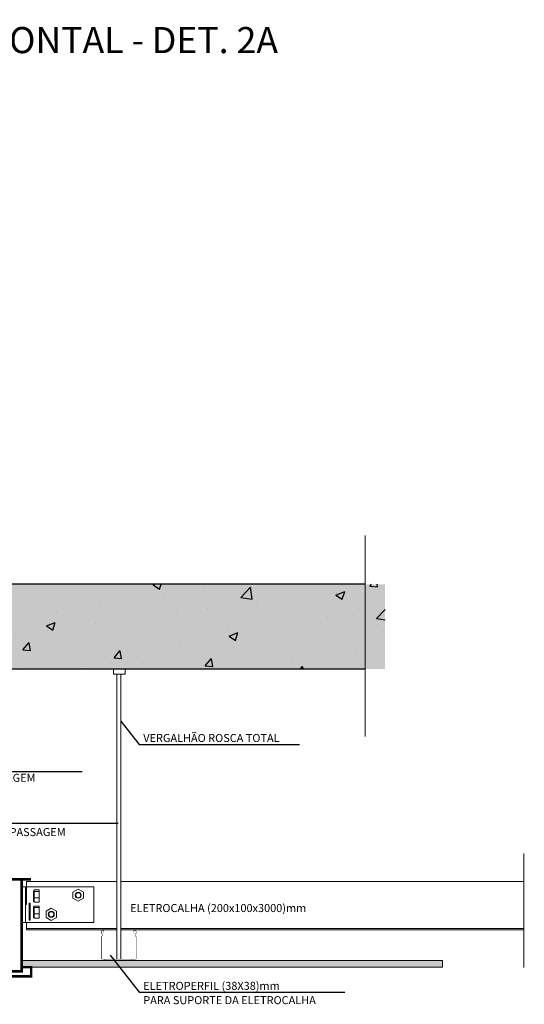
# Model space of a CAD drawing. Units: inches. Extents: x 425723 to 425879, y 8017140 to 8017183.
# Drawn here: x 425744 to 425749, y 8017157 to 8017167 of the extents above; entities that cross this region are included whole.
import ezdxf

# ---------------------------------------------------------------- set-up
doc = ezdxf.new("R2010")
doc.units = ezdxf.units.IN
doc.header["$LTSCALE"] = 30
doc.header["$MEASUREMENT"] = 0
doc.linetypes.add('DASHDOTX2', pattern=[2, 1, -0.5, 0, -0.5])
doc.layers.add('COTA', color=12, linetype='Continuous')
doc.layers.add('DETALHE', color=7, linetype='Continuous')
doc.layers.add('TEXTO', color=7, linetype='Continuous', lineweight=9)
doc.styles.add('ROMANS', font='romans')
doc.styles.add('TXT COTA 1-100', font='stylu.ttf', dxfattribs={"height": 0.25})

msp = doc.modelspace()

# ---------------------------------------------------------------- hatches: boundary and pattern name
at = {"layer": 'DETALHE'}
msp.add_hatch(color=254, dxfattribs=at).paths.add_polyline_path([(425740.0698, 8017160.0877), (425747.6546, 8017160.0877), (425747.6546, 8017160.9331), (425736.2403, 8017160.9331), (425736.2403, 8017160.0877), (425738.9357, 8017160.0877), (425738.9357, 8017158.092), (425740.0698, 8017158.092)])
h = msp.add_hatch(dxfattribs=at)
h.set_pattern_fill('AR-CONC', color=256, scale=0.005, style=0)
h.set_pattern_definition([(50, (425637.07354, 8017137.6791), (0.9109233, -0.0796954), [0.09525, -1.04775]), (355, (425637.0735, 8017137.6791), (-0.176214, 0.955283), [0.0762, -0.8382]), (100.451, (425637.14945, 8017137.67245), (0.7347125, 0.8755834), [0.08095, -0.89045]), (46.1842, (425637.0735, 8017137.9331), (1.355395, -0.210212), [0.142875, -1.571625]), (96.6356, (425637.1865, 8017137.9156), (1.187021, 1.237128), [0.121425, -1.335675]), (351.184, (425637.0735, 8017137.9331), (1.187023, 1.237126), [0.1143, -1.2573]), (21, (425637.20054, 8017137.8696), (0.7580744, -0.5113276), [0.09525, -1.04775]), (326, (425637.2005, 8017137.8696), (0.30901, 0.92094), [0.0762, -0.8382]), (71.4514, (425637.2637, 8017137.827), (1.0670825, 0.409614), [0.08095, -0.89045]), (37.5, (425637.07354, 8017137.6791), (0.015443, 0.4227752), [0, -0.82804, 0, -0.8509, 0, -0.841375]), (7.5, (425637.07354, 8017137.6791), (0.3340983, 0.5009029), [0, -0.48514, 0, -0.80899, 0, -0.320675]), (327.5, (425636.79033, 8017137.6791), (0.677953, -0.0286437), [0, -0.3175, 0, -0.9906, 0, -1.31445]), (317.5, (425636.6633, 8017137.6791), (0.740646, 0.1271325), [0, -0.41275, 0, -0.65786, 0, -0.93345])])
h.paths.add_polyline_path([(425740.0698, 8017160.0877), (425747.6546, 8017160.0877), (425747.6546, 8017160.9331), (425736.2403, 8017160.9331), (425736.2403, 8017160.0877), (425738.9357, 8017160.0877), (425738.9357, 8017158.092), (425740.0698, 8017158.092)])
at = {"layer": 'TEXTO'}
msp.add_hatch(color=252, dxfattribs=at).paths.add_polyline_path([(425748.2297, 8017157.1773), (425744.0257, 8017157.1773), (425744.0257, 8017157.1094), (425748.2297, 8017157.1094)])

# ---------------------------------------------------------------- linework, layer by layer
at = {"layer": 'COTA'}
for points in [[(425745.0164, 8017159.5676), (425745.1987, 8017159.3341), (425746.8012, 8017159.3341)], [(425742.0037, 8017157.8703), (425742.3282, 8017159.0638), (425744.6285, 8017159.0638)], [(425742.4038, 8017157.8283), (425742.6456, 8017158.549), (425744.9899, 8017158.549)], [(425744.9098, 8017157.2296), (425745.1987, 8017156.8596), (425747.2537, 8017156.8596)]]:
    msp.add_lwpolyline(points, dxfattribs=at)
at = {"layer": 'DETALHE'}
for points in [[(425747.4557, 8017160.9331), (425736.5015, 8017160.9331)], [(425740.0698, 8017160.0877), (425747.4557, 8017160.0877)]]:
    msp.add_lwpolyline(points, dxfattribs=at)
at = {"layer": 'TEXTO', "color": 252, "linetype": 'DASHDOTX2', "ltscale": 0.2}
for p, q in [((425747.4557, 8017161.4211), (425747.4557, 8017159.4116)), ((425749.0422, 8017158.246), (425749.0422, 8017157.1073))]:
    msp.add_line(p, q, dxfattribs=at)
at = {"layer": 'TEXTO'}
for p, q in [((425744.0746, 8017157.9666), (425744.9752, 8017157.9666)), ((425744.0746, 8017157.9666), (425744.0746, 8017157.9105)), ((425745.0164, 8017157.9666), (425749.0422, 8017157.9666)), ((425744.0746, 8017157.5543), (425744.0746, 8017157.4829)), ((425744.0746, 8017157.4943), (425744.9752, 8017157.4943)), ((425744.0746, 8017157.4829), (425744.9752, 8017157.4829)), ((425745.0164, 8017157.4943), (425749.0422, 8017157.4943)), ((425745.0164, 8017157.4829), (425749.0422, 8017157.4829))]:
    msp.add_line(p, q, dxfattribs=at)
at = {"layer": 'TEXTO', "color": 140}
msp.add_lwpolyline([(425744.9428, 8017160.0363), (425745.0575, 8017160.0363), (425745.0575, 8017160.0877), (425744.9428, 8017160.0877)], close=True, dxfattribs=at)
for points in [[(425744.9752, 8017160.0363), (425744.9752, 8017157.19)], [(425745.0164, 8017160.0363), (425745.0164, 8017157.19)]]:
    msp.add_lwpolyline(points, dxfattribs=at)
at = {"layer": 'TEXTO'}
for points, const_width in [([(425742.0544, 8017157.9864), (425744.1169, 8017157.9864)], 0.025), ([(425744.0746, 8017157.4829), (425744.9752, 8017157.4829)], 0.0075), ([(425745.0164, 8017157.4829), (425749.0422, 8017157.4829)], 0.0075), ([(425744.0257, 8017157.1094), (425744.1207, 8017157.1094), (425744.1207, 8017157.0184), (425742.0594, 8017157.0184), (425742.0594, 8017157.1094), (425742.1457, 8017157.1094)], 0.025)]:
    msp.add_lwpolyline(points, dxfattribs=dict(at, const_width=const_width))
at = {"layer": 'TEXTO', "const_width": 0.025}
msp.add_lwpolyline([(425744.0257, 8017157.9864), (425744.0257, 8017157.0686), (425742.1457, 8017157.0686), (425742.1457, 8017157.9864)], close=True, dxfattribs=at)
at = {"layer": 'TEXTO'}
for points in [[(425744.0257, 8017157.9105), (425744.7472, 8017157.9105), (425744.7472, 8017157.5543), (425744.0257, 8017157.5543)], [(425744.1514, 8017157.8651), (425744.1984, 8017157.8651)], [(425744.1514, 8017157.8028), (425744.1984, 8017157.8028)], [(425744.1514, 8017157.7045), (425744.1984, 8017157.7045)], [(425744.1514, 8017157.6421), (425744.1984, 8017157.6421)]]:
    msp.add_lwpolyline(points, dxfattribs=at)
for points in [[(425744.0257, 8017157.9105), (425744.0621, 8017157.9105), (425744.0621, 8017157.5543), (425744.0257, 8017157.5543)], [(425744.0732, 8017157.907), (425744.0649, 8017157.907), (425744.0649, 8017157.7359), (425744.0732, 8017157.7359)], [(425744.1448, 8017157.8681), (425744.1514, 8017157.8805), (425744.1514, 8017157.7595), (425744.1448, 8017157.7634)], [(425744.1984, 8017157.8805), (425744.1514, 8017157.8805), (425744.1514, 8017157.7595), (425744.1984, 8017157.7595)], [(425744.5899, 8017157.8888), (425744.6423, 8017157.8586), (425744.6423, 8017157.7981), (425744.5899, 8017157.7678), (425744.5375, 8017157.7981), (425744.5375, 8017157.8586)], [(425744.1097, 8017157.7488), (425744.1013, 8017157.7488), (425744.1013, 8017157.5778), (425744.1097, 8017157.5778)], [(425744.1448, 8017157.7075), (425744.1514, 8017157.7199), (425744.1514, 8017157.5989), (425744.1448, 8017157.6027)], [(425744.1984, 8017157.7199), (425744.1514, 8017157.7199), (425744.1514, 8017157.5989), (425744.1984, 8017157.5989)], [(425744.321, 8017157.6981), (425744.3734, 8017157.6678), (425744.3734, 8017157.6073), (425744.321, 8017157.5771), (425744.2686, 8017157.6073), (425744.2686, 8017157.6678)]]:
    msp.add_lwpolyline(points, close=True, dxfattribs=at)
at = {"layer": 'TEXTO', "color": 140, "const_width": 0.00457}
for points in [[(425744.8461, 8017157.4529), (425744.8461, 8017157.4665, 1), (425744.8237, 8017157.4665), (425744.8237, 8017157.4489, 0.176963), (425744.8254, 8017157.4443), (425744.8318, 8017157.4392, -0.217747), (425744.8341, 8017157.4347), (425744.8341, 8017157.4272, -0.217747), (425744.8318, 8017157.4227), (425744.8254, 8017157.4176, 0.176963), (425744.8237, 8017157.413), (425744.8237, 8017157.1949)], [(425745.1456, 8017157.4529), (425745.1456, 8017157.4665, -1), (425745.1679, 8017157.4665), (425745.1679, 8017157.4489, -0.176963), (425745.1662, 8017157.4443), (425745.1598, 8017157.4392, 0.217747), (425745.1575, 8017157.4347), (425745.1575, 8017157.4272, 0.217747), (425745.1598, 8017157.4227), (425745.1662, 8017157.4176, -0.176963), (425745.1679, 8017157.413), (425745.1679, 8017157.1949)], [(425744.8237, 8017157.1949, 0.391937), (425744.8282, 8017157.19), (425744.8496, 8017157.19)], [(425744.8496, 8017157.19, -0.240334), (425744.8538, 8017157.1879), (425744.8561, 8017157.1847, 0.24296), (425744.8594, 8017157.1831), (425744.8632, 8017157.1831)], [(425744.8735, 8017157.19, 0.240334), (425744.8693, 8017157.1879), (425744.867, 8017157.1847, -0.24296), (425744.8637, 8017157.1831), (425744.8637, 8017157.1831)], [(425745.1181, 8017157.19, -0.240334), (425745.1224, 8017157.1879), (425745.1247, 8017157.1847, 0.24296), (425745.1279, 8017157.1831), (425745.1318, 8017157.1831)], [(425745.1421, 8017157.19, 0.240334), (425745.1378, 8017157.1879), (425745.1355, 8017157.1847, -0.24296), (425745.1323, 8017157.1831), (425745.1323, 8017157.1831)], [(425745.1679, 8017157.1949, -0.391937), (425745.1634, 8017157.19), (425745.1421, 8017157.19)]]:
    msp.add_lwpolyline(points, format="xyb", dxfattribs=at)
at = {"layer": 'TEXTO', "color": 252}
msp.add_lwpolyline([(425748.2297, 8017157.1773), (425744.0257, 8017157.1773), (425744.0257, 8017157.1094), (425748.2297, 8017157.1094)], close=True, dxfattribs=at)
at = {"layer": 'TEXTO', "color": 140, "const_width": 0.00457}
msp.add_lwpolyline([(425744.8735, 8017157.19), (425745.1181, 8017157.19)], dxfattribs=at)
at = {"layer": 'TEXTO'}
for centre, radius in [((425744.5899, 8017157.8283), 0.0301), ((425744.5899, 8017157.8283), 0.0253), ((425744.321, 8017157.6376), 0.0301), ((425744.321, 8017157.6376), 0.0253)]:
    msp.add_circle(centre, radius, dxfattribs=at)

# ---------------------------------------------------------------- texts
at = {"layer": 'DETALHE', "style": 'TXT COTA 1-100'}
msp.add_text('DERIVAÇÃO HORIZONTAL - DET. 2A', height=0.260814, dxfattribs=at).set_placement((425740.8386, 8017166.2359))
at = {"layer": 'TEXTO', "style": 'ROMANS'}
for s, p in [('VERGALHÃO ROSCA TOTAL', (425745.2398, 8017159.3579)), ('NO EXTERIOR DA CX. DE PASSAGEM', (425742.3693, 8017158.9605)), ('NO INTERIOR DA CX. DE PASSAGEM', (425742.6867, 8017158.4187)), ('ELETROCALHA (200x100x3000)mm', (425745.1081, 8017157.6599)), ('ELETROPERFIL (38X38)mm', (425745.2398, 8017156.8833)), ('PARA SUPORTE DA ELETROCALHA', (425745.2398, 8017156.7404))]:
    msp.add_text(s, height=0.08, dxfattribs=at).set_placement(p)

doc.saveas('drawing.dxf')
